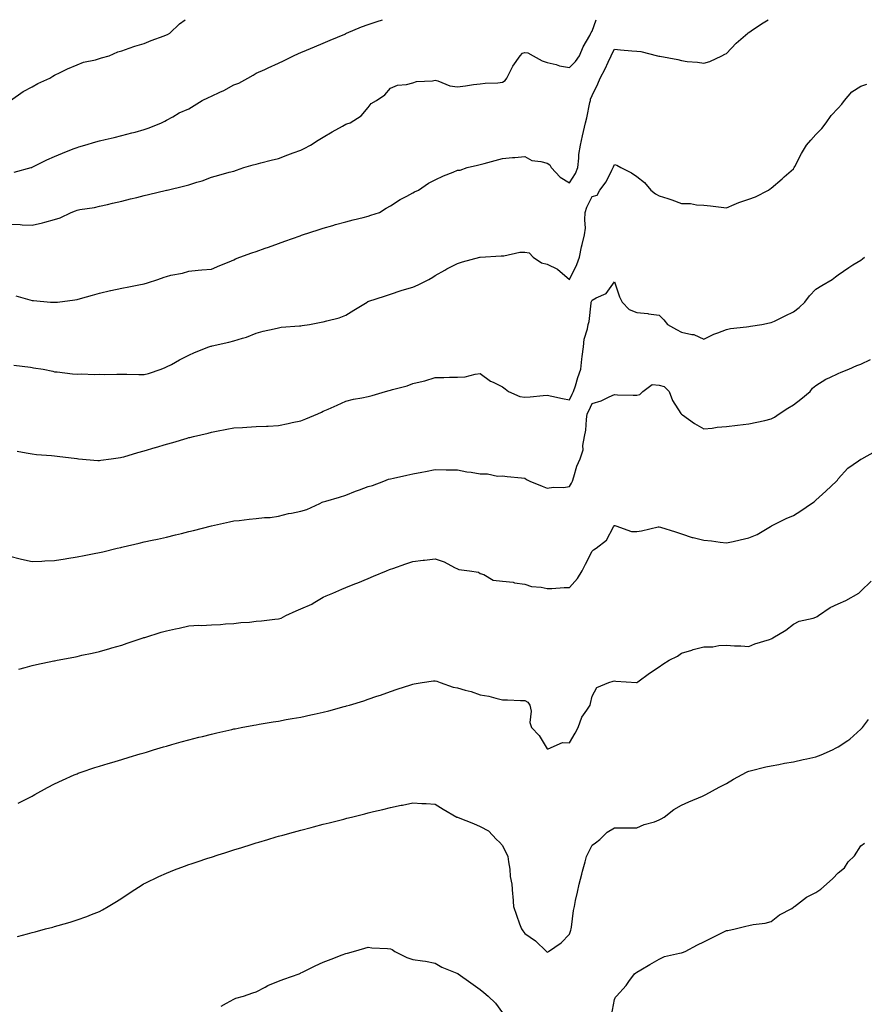
# Model space of a CAD drawing. Units: inches. Extents: x 934163 to 936803, y 7332218 to 7334858.
# Drawn here: x 934882 to 935260, y 7334418 to 7334858 of the extents above; entities that cross this region are included whole.
import ezdxf

# ---------------------------------------------------------------- set-up
doc = ezdxf.new("R2010")
doc.units = ezdxf.units.IN
doc.header["$MEASUREMENT"] = 0
doc.layers.add('Contour_93417332', color=7, linetype='Continuous', true_color=0x04054a)

msp = doc.modelspace()

# ---------------------------------------------------------------- linework, layer by layer
at = {"layer": 'Contour_93417332'}
for points in [[(934878.05, 7334766.63, 3313), (934882.63, 7334766.51, 3313), (934883.61, 7334766.36, 3313), (934888.05, 7334766.2, 3313), (934892.67, 7334767.3, 3313), (934893.75, 7334767.62, 3313), (934898.05, 7334768.76, 3313), (934900.48, 7334769.49, 3313), (934905.39, 7334771.92, 3313), (934907.34, 7334772.63, 3313), (934908.05, 7334772.91, 3313), (934909.3, 7334773.17, 3313), (934915.85, 7334774.12, 3313), (934918.05, 7334774.68, 3313), (934921.64, 7334775.51, 3313), (934923.95, 7334776.02, 3313), (934928.05, 7334776.98, 3313), (934932.01, 7334777.96, 3313), (934934.77, 7334778.64, 3313), (934938.05, 7334779.45, 3313), (934940.01, 7334779.96, 3313), (934947.98, 7334781.85, 3313), (934948.05, 7334781.87, 3313), (934948.25, 7334781.92, 3313), (934956.23, 7334783.74, 3313), (934958.05, 7334784.22, 3313), (934961.51, 7334785.38, 3313), (934963.94, 7334786.03, 3313), (934968.05, 7334787.71, 3313), (934971.43, 7334788.54, 3313), (934975.99, 7334789.86, 3313), (934978.05, 7334790.41, 3313), (934979.23, 7334790.74, 3313), (934982.61, 7334791.92, 3313), (934986.76, 7334793.21, 3313), (934988.05, 7334793.55, 3313), (934990.22, 7334794.09, 3313), (934994.72, 7334795.25, 3313), (934998.05, 7334796.05, 3313), (935002.25, 7334797.72, 3313), (935004.63, 7334798.5, 3313), (935008.05, 7334799.73, 3313), (935009.51, 7334800.46, 3313), (935012.33, 7334801.92, 3313), (935015.77, 7334804.2, 3313), (935018.05, 7334805.52, 3313), (935022.03, 7334807.94, 3313), (935026.57, 7334810.44, 3313), (935028.05, 7334811.28, 3313), (935028.5, 7334811.47, 3313), (935030.03, 7334811.92, 3313), (935034.98, 7334814.99, 3313), (935038.05, 7334818.75, 3313), (935039.47, 7334820.5, 3313), (935041.83, 7334821.92, 3313), (935045.59, 7334824.38, 3313), (935048.05, 7334827.46, 3313), (935051.18, 7334828.79, 3313), (935055.23, 7334829.1, 3313), (935058.05, 7334829.83, 3313), (935059.63, 7334830.34, 3313), (935066.83, 7334830.7, 3313), (935068.05, 7334830.97, 3313), (935069.24, 7334830.73, 3313), (935074.55, 7334828.42, 3313), (935078.05, 7334828.04, 3313), (935081.49, 7334828.48, 3313), (935085.13, 7334829, 3313), (935088.05, 7334829.38, 3313), (935090.35, 7334829.62, 3313), (935095.99, 7334829.86, 3313), (935098.05, 7334830.05, 3313), (935099.2, 7334830.77, 3313), (935099.99, 7334831.92, 3313), (935102.12, 7334835.99, 3313), (935102.7, 7334837.27, 3313), (935105.97, 7334841.92, 3313), (935106.95, 7334843.02, 3313), (935108.05, 7334843.3, 3313), (935109.4, 7334843.27, 3313), (935111.73, 7334841.92, 3313), (935115.81, 7334839.68, 3313), (935118.05, 7334838.92, 3313), (935121.97, 7334838, 3313), (935123.53, 7334837.4, 3313), (935128.05, 7334836.69, 3313), (935130.69, 7334839.28, 3313), (935132.43, 7334841.92, 3313), (935134.15, 7334845.82, 3313), (935137.03, 7334850.9, 3313), (935137.57, 7334851.92, 3313), (935137.74, 7334852.23, 3313), (935138.05, 7334852.91, 3313), (935139.94, 7334858, 3313)], [(934878.39, 7334821.92, 3315), (934884.02, 7334825.95, 3315), (934888.05, 7334827.98, 3315), (934890.49, 7334829.48, 3315), (934895.87, 7334831.92, 3315), (934897.2, 7334832.77, 3315), (934898.05, 7334833.22, 3315), (934900.55, 7334834.42, 3315), (934903.87, 7334836.1, 3315), (934908.05, 7334837.88, 3315), (934910.97, 7334839, 3315), (934916.25, 7334840.12, 3315), (934918.05, 7334840.66, 3315), (934918.95, 7334841.02, 3315), (934922.35, 7334841.92, 3315), (934926.35, 7334843.62, 3315), (934928.05, 7334844.14, 3315), (934931.4, 7334845.27, 3315), (934933.81, 7334846.16, 3315), (934938.05, 7334847.44, 3315), (934941.19, 7334848.78, 3315), (934946.94, 7334850.81, 3315), (934948.05, 7334851.24, 3315), (934948.52, 7334851.45, 3315), (934949.45, 7334851.92, 3315), (934953.89, 7334856.08, 3315), (934956.42, 7334858, 3315)], [(934880.04, 7334789.93, 3314), (934887.54, 7334791.92, 3314), (934887.93, 7334792.04, 3314), (934888.05, 7334792.09, 3314), (934888.38, 7334792.25, 3314), (934894.56, 7334795.41, 3314), (934898.05, 7334796.88, 3314), (934901.63, 7334798.34, 3314), (934906.4, 7334800.27, 3314), (934908.05, 7334800.95, 3314), (934908.81, 7334801.16, 3314), (934911.53, 7334801.92, 3314), (934916.52, 7334803.45, 3314), (934918.05, 7334803.92, 3314), (934920.67, 7334804.54, 3314), (934924.62, 7334805.35, 3314), (934928.05, 7334806.23, 3314), (934932.52, 7334807.45, 3314), (934933.96, 7334807.83, 3314), (934938.05, 7334808.94, 3314), (934940.29, 7334809.68, 3314), (934945.73, 7334811.92, 3314), (934947.23, 7334812.74, 3314), (934948.05, 7334813.18, 3314), (934950.82, 7334814.69, 3314), (934953.61, 7334816.36, 3314), (934958.05, 7334818.24, 3314), (934960.3, 7334819.67, 3314), (934963.96, 7334821.92, 3314), (934966.71, 7334823.26, 3314), (934968.05, 7334823.91, 3314), (934971.8, 7334825.67, 3314), (934973.56, 7334826.41, 3314), (934978.05, 7334828.88, 3314), (934980.25, 7334829.72, 3314), (934984.31, 7334831.92, 3314), (934986.68, 7334833.29, 3314), (934988.05, 7334834.06, 3314), (934991.93, 7334835.8, 3314), (934993.47, 7334836.5, 3314), (934998.05, 7334838.52, 3314), (935000.28, 7334839.69, 3314), (935004.71, 7334841.92, 3314), (935007.02, 7334842.95, 3314), (935008.05, 7334843.34, 3314), (935010.49, 7334844.36, 3314), (935014.08, 7334845.89, 3314), (935018.05, 7334847.5, 3314), (935021.14, 7334848.83, 3314), (935027.71, 7334851.58, 3314), (935028.05, 7334851.72, 3314), (935028.18, 7334851.79, 3314), (935028.46, 7334851.92, 3314), (935035.17, 7334854.8, 3314), (935038.05, 7334855.85, 3314), (935042.62, 7334857.35, 3314), (935043.98, 7334857.85, 3314), (935044.42, 7334858, 3314)], [(934880.74, 7334734.61, 3312), (934887.03, 7334732.94, 3312), (934888.05, 7334732.63, 3312), (934888.69, 7334732.56, 3312), (934896.27, 7334731.92, 3312), (934897.94, 7334731.81, 3312), (934898.05, 7334731.8, 3312), (934898.17, 7334731.8, 3312), (934899.35, 7334731.92, 3312), (934907.13, 7334732.84, 3312), (934908.05, 7334732.98, 3312), (934909.55, 7334733.42, 3312), (934914.98, 7334734.99, 3312), (934918.05, 7334735.89, 3312), (934922.98, 7334736.99, 3312), (934923.16, 7334737.03, 3312), (934928.05, 7334738.09, 3312), (934931.22, 7334738.75, 3312), (934935.68, 7334739.55, 3312), (934938.05, 7334740.01, 3312), (934939.53, 7334740.44, 3312), (934944.12, 7334741.92, 3312), (934946.96, 7334743.01, 3312), (934948.05, 7334743.38, 3312), (934949.98, 7334743.85, 3312), (934955.13, 7334744.84, 3312), (934958.05, 7334745.67, 3312), (934962.2, 7334746.07, 3312), (934963.73, 7334746.24, 3312), (934968.05, 7334746.63, 3312), (934971.78, 7334748.19, 3312), (934975.99, 7334749.86, 3312), (934978.05, 7334750.69, 3312), (934978.82, 7334751.15, 3312), (934980.71, 7334751.92, 3312), (934986.06, 7334753.91, 3312), (934988.05, 7334754.48, 3312), (934992.08, 7334755.95, 3312), (934993.5, 7334756.47, 3312), (934998.05, 7334758.09, 3312), (935000.87, 7334759.1, 3312), (935007.66, 7334761.53, 3312), (935008.05, 7334761.67, 3312), (935008.24, 7334761.73, 3312), (935008.81, 7334761.92, 3312), (935015.76, 7334764.21, 3312), (935018.05, 7334764.92, 3312), (935022.23, 7334766.1, 3312), (935023.5, 7334766.47, 3312), (935028.05, 7334767.73, 3312), (935031.39, 7334768.58, 3312), (935035.84, 7334769.71, 3312), (935038.05, 7334770.27, 3312), (935039.31, 7334770.66, 3312), (935043.07, 7334771.92, 3312), (935046.13, 7334773.84, 3312), (935048.05, 7334774.92, 3312), (935052.32, 7334777.65, 3312), (935055.33, 7334779.2, 3312), (935058.05, 7334780.69, 3312), (935058.83, 7334781.14, 3312), (935060.59, 7334781.92, 3312), (935065.01, 7334784.96, 3312), (935068.05, 7334786.49, 3312), (935071.66, 7334788.31, 3312), (935076.01, 7334789.88, 3312), (935078.05, 7334790.73, 3312), (935079.12, 7334790.85, 3312), (935082.24, 7334791.92, 3312), (935086.94, 7334793.03, 3312), (935088.05, 7334793.28, 3312), (935089.92, 7334793.79, 3312), (935094.83, 7334795.14, 3312), (935098.05, 7334796.01, 3312), (935102.52, 7334796.39, 3312), (935103.56, 7334796.41, 3312), (935108.05, 7334796.83, 3312), (935111.21, 7334795.08, 3312), (935115.26, 7334794.71, 3312), (935118.05, 7334793.87, 3312), (935119.27, 7334793.14, 3312), (935119.84, 7334791.92, 3312), (935123.78, 7334787.65, 3312), (935128.05, 7334785.17, 3312), (935130.63, 7334789.34, 3312), (935131.74, 7334791.92, 3312), (935132.21, 7334796.09, 3312), (935132.22, 7334797.75, 3312), (935132.84, 7334801.92, 3312), (935133.86, 7334806.11, 3312), (935134.24, 7334808.11, 3312), (935135.09, 7334811.92, 3312), (935135.8, 7334814.17, 3312), (935137.12, 7334820.99, 3312), (935137.36, 7334821.92, 3312), (935137.4, 7334822.57, 3312), (935138.05, 7334824.1, 3312), (935140.65, 7334829.32, 3312), (935141.76, 7334831.92, 3312), (935143.88, 7334836.09, 3312), (935145.23, 7334839.1, 3312), (935146.56, 7334841.92, 3312), (935147.08, 7334842.89, 3312), (935148.05, 7334844.77, 3312), (935150.73, 7334844.6, 3312), (935155.85, 7334844.12, 3312), (935158.05, 7334843.97, 3312), (935159.92, 7334843.8, 3312), (935167.34, 7334841.92, 3312), (935167.9, 7334841.77, 3312), (935168.05, 7334841.72, 3312), (935168.32, 7334841.65, 3312), (935176.37, 7334840.24, 3312), (935178.05, 7334839.72, 3312), (935180.61, 7334839.36, 3312), (935185.1, 7334838.97, 3312), (935188.05, 7334838.51, 3312), (935190.66, 7334839.31, 3312), (935196.1, 7334841.92, 3312), (935197.36, 7334842.61, 3312), (935198.05, 7334842.92, 3312), (935202.47, 7334847.5, 3312), (935207.66, 7334851.92, 3312), (935207.85, 7334852.12, 3312), (935208.05, 7334852.29, 3312), (935209.16, 7334853.03, 3312), (935213.78, 7334856.19, 3312), (935216.73, 7334858, 3312)], [(934879.84, 7334703.71, 3311), (934887.21, 7334702.76, 3311), (934888.05, 7334702.61, 3311), (934888.66, 7334702.53, 3311), (934892.89, 7334701.92, 3311), (934897.21, 7334701.08, 3311), (934898.05, 7334700.79, 3311), (934899.26, 7334700.71, 3311), (934905.98, 7334699.85, 3311), (934908.05, 7334699.73, 3311), (934910.2, 7334699.77, 3311), (934915.74, 7334699.61, 3311), (934918.05, 7334699.65, 3311), (934920.38, 7334699.59, 3311), (934925.88, 7334699.75, 3311), (934928.05, 7334699.68, 3311), (934930.3, 7334699.67, 3311), (934935.69, 7334699.56, 3311), (934938.05, 7334699.55, 3311), (934939.91, 7334700.06, 3311), (934945.58, 7334701.92, 3311), (934947.36, 7334702.61, 3311), (934948.05, 7334702.92, 3311), (934950.18, 7334704.05, 3311), (934953.87, 7334706.1, 3311), (934958.05, 7334708.11, 3311), (934960.59, 7334709.38, 3311), (934966.9, 7334711.92, 3311), (934967.81, 7334712.16, 3311), (934968.05, 7334712.2, 3311), (934968.42, 7334712.29, 3311), (934975.92, 7334714.05, 3311), (934978.05, 7334714.59, 3311), (934981.97, 7334715.84, 3311), (934983.73, 7334716.24, 3311), (934988.05, 7334718.05, 3311), (934991.14, 7334718.83, 3311), (934996.09, 7334719.96, 3311), (934998.05, 7334720.44, 3311), (934999.3, 7334720.67, 3311), (935007.35, 7334721.22, 3311), (935008.05, 7334721.32, 3311), (935008.58, 7334721.39, 3311), (935011.83, 7334721.92, 3311), (935017.08, 7334722.89, 3311), (935018.05, 7334723.02, 3311), (935019.64, 7334723.51, 3311), (935025.06, 7334724.91, 3311), (935028.05, 7334726, 3311), (935031.64, 7334728.33, 3311), (935037.62, 7334731.92, 3311), (935037.87, 7334732.1, 3311), (935038.05, 7334732.17, 3311), (935038.43, 7334732.3, 3311), (935045.38, 7334734.59, 3311), (935048.05, 7334735.46, 3311), (935052.88, 7334737.09, 3311), (935053.32, 7334737.19, 3311), (935058.05, 7334738.56, 3311), (935060.43, 7334739.54, 3311), (935065.17, 7334741.92, 3311), (935066.95, 7334743.02, 3311), (935068.05, 7334743.7, 3311), (935072.28, 7334746.15, 3311), (935073.24, 7334746.73, 3311), (935078.05, 7334749.15, 3311), (935080.18, 7334749.79, 3311), (935087.98, 7334751.92, 3311), (935088.05, 7334751.94, 3311), (935088.07, 7334751.94, 3311), (935097.46, 7334752.51, 3311), (935098.05, 7334752.5, 3311), (935098.6, 7334752.47, 3311), (935105.79, 7334754.18, 3311), (935108.05, 7334754.11, 3311), (935109.95, 7334753.82, 3311), (935111.82, 7334751.92, 3311), (935115.48, 7334749.35, 3311), (935118.05, 7334748.8, 3311), (935122.66, 7334746.53, 3311), (935127.98, 7334741.99, 3311), (935128.05, 7334741.93, 3311), (935131.33, 7334748.64, 3311), (935132.51, 7334751.92, 3311), (935133.41, 7334756.56, 3311), (935133.72, 7334757.59, 3311), (935134.72, 7334761.92, 3311), (935135.07, 7334764.9, 3311), (935134.79, 7334768.66, 3311), (935135.06, 7334771.92, 3311), (935135.76, 7334774.21, 3311), (935138.05, 7334779.09, 3311), (935140.4, 7334779.57, 3311), (935141.58, 7334781.92, 3311), (935144.38, 7334785.59, 3311), (935146.86, 7334790.73, 3311), (935147.52, 7334791.92, 3311), (935147.68, 7334792.29, 3311), (935148.05, 7334793.33, 3311), (935149.11, 7334792.98, 3311), (935150.92, 7334791.92, 3311), (935155.7, 7334789.57, 3311), (935158.05, 7334787.99, 3311), (935161.43, 7334785.3, 3311), (935164.31, 7334781.92, 3311), (935166.42, 7334780.29, 3311), (935168.05, 7334779.34, 3311), (935171.87, 7334778.1, 3311), (935173.72, 7334777.59, 3311), (935178.05, 7334775.96, 3311), (935181.97, 7334775.84, 3311), (935184.71, 7334775.26, 3311), (935188.05, 7334775.11, 3311), (935191.03, 7334774.9, 3311), (935195.76, 7334774.21, 3311), (935198.05, 7334774.02, 3311), (935201.55, 7334775.42, 3311), (935203.61, 7334776.36, 3311), (935208.05, 7334777.83, 3311), (935211.06, 7334778.91, 3311), (935216.86, 7334781.92, 3311), (935217.58, 7334782.39, 3311), (935218.05, 7334782.78, 3311), (935222.99, 7334786.98, 3311), (935223.92, 7334787.79, 3311), (935228.05, 7334791.34, 3311), (935228.24, 7334791.73, 3311), (935228.28, 7334791.92, 3311), (935228.57, 7334792.44, 3311), (935231.67, 7334798.3, 3311), (935233.88, 7334801.92, 3311), (935235.76, 7334804.21, 3311), (935238.05, 7334806.79, 3311), (935240.62, 7334809.35, 3311), (935242.68, 7334811.92, 3311), (935244.82, 7334815.15, 3311), (935248.05, 7334818.45, 3311), (935249.63, 7334820.34, 3311), (935250.77, 7334821.92, 3311), (935254.15, 7334825.82, 3311), (935258.05, 7334828.34, 3311), (935260.79, 7334829.18, 3311)], [(934881.39, 7334665.26, 3310), (934885.35, 7334664.62, 3310), (934888.05, 7334664.09, 3310), (934889.94, 7334663.81, 3310), (934896.65, 7334663.32, 3310), (934898.05, 7334663.15, 3310), (934899.19, 7334663.06, 3310), (934908, 7334661.97, 3310), (934908.05, 7334661.97, 3310), (934908.1, 7334661.97, 3310), (934908.71, 7334661.92, 3310), (934917.3, 7334661.17, 3310), (934918.05, 7334661.11, 3310), (934918.73, 7334661.24, 3310), (934923.3, 7334661.92, 3310), (934927.46, 7334662.51, 3310), (934928.05, 7334662.58, 3310), (934928.97, 7334662.84, 3310), (934935.23, 7334664.74, 3310), (934938.05, 7334665.46, 3310), (934943.03, 7334666.9, 3310), (934943.06, 7334666.91, 3310), (934948.05, 7334668.42, 3310), (934950.78, 7334669.19, 3310), (934957.27, 7334671.14, 3310), (934958.05, 7334671.36, 3310), (934958.5, 7334671.47, 3310), (934960.1, 7334671.92, 3310), (934966.56, 7334673.41, 3310), (934968.05, 7334673.81, 3310), (934970.39, 7334674.26, 3310), (934974.91, 7334675.06, 3310), (934978.05, 7334675.69, 3310), (934982.03, 7334675.9, 3310), (934983.89, 7334676.08, 3310), (934988.05, 7334676.3, 3310), (934992.63, 7334676.5, 3310), (934993.44, 7334676.53, 3310), (934998.05, 7334676.74, 3310), (935002.34, 7334677.63, 3310), (935004.2, 7334678.07, 3310), (935008.05, 7334678.9, 3310), (935010.25, 7334679.72, 3310), (935015.53, 7334681.92, 3310), (935017.24, 7334682.73, 3310), (935018.05, 7334683.1, 3310), (935020.18, 7334684.05, 3310), (935024.17, 7334685.8, 3310), (935028.05, 7334687.58, 3310), (935031.49, 7334688.48, 3310), (935035.21, 7334689.08, 3310), (935038.05, 7334689.71, 3310), (935039.83, 7334690.14, 3310), (935045.76, 7334691.92, 3310), (935047.51, 7334692.46, 3310), (935048.05, 7334692.55, 3310), (935048.97, 7334692.84, 3310), (935055.46, 7334694.51, 3310), (935058.05, 7334695.48, 3310), (935062.7, 7334696.57, 3310), (935063.32, 7334696.65, 3310), (935068.05, 7334698.16, 3310), (935071.8, 7334698.17, 3310), (935074.41, 7334698.28, 3310), (935078.05, 7334698.3, 3310), (935081.46, 7334698.51, 3310), (935085.85, 7334699.72, 3310), (935088.05, 7334699.93, 3310), (935092.67, 7334696.54, 3310), (935093.89, 7334696.08, 3310), (935098.05, 7334694.07, 3310), (935099.25, 7334693.12, 3310), (935100.72, 7334691.92, 3310), (935105.8, 7334689.67, 3310), (935108.05, 7334689.37, 3310), (935110.45, 7334689.52, 3310), (935116.28, 7334690.15, 3310), (935118.05, 7334690.27, 3310), (935120.12, 7334689.85, 3310), (935124.89, 7334688.76, 3310), (935128.05, 7334688.16, 3310), (935129.24, 7334690.73, 3310), (935129.78, 7334691.92, 3310), (935130.62, 7334694.49, 3310), (935131.77, 7334698.2, 3310), (935133.03, 7334701.92, 3310), (935133.56, 7334706.41, 3310), (935133.71, 7334707.58, 3310), (935134.24, 7334711.92, 3310), (935134.58, 7334715.39, 3310), (935136.05, 7334719.92, 3310), (935136.35, 7334721.92, 3310), (935136.81, 7334723.16, 3310), (935137.6, 7334731.47, 3310), (935137.71, 7334731.92, 3310), (935137.79, 7334732.18, 3310), (935138.05, 7334732.71, 3310), (935139.96, 7334733.83, 3310), (935144.31, 7334735.66, 3310), (935148.05, 7334740.92, 3310), (935150.35, 7334734.22, 3310), (935151.45, 7334731.92, 3310), (935154.68, 7334728.55, 3310), (935158.05, 7334727.19, 3310), (935162.96, 7334726.83, 3310), (935163.28, 7334726.69, 3310), (935168.05, 7334725.97, 3310), (935170.15, 7334724.02, 3310), (935171.83, 7334721.92, 3310), (935175.72, 7334719.59, 3310), (935178.05, 7334718.44, 3310), (935182.6, 7334717.37, 3310), (935183.52, 7334717.39, 3310), (935188.05, 7334715.27, 3310), (935192.42, 7334717.55, 3310), (935194.3, 7334718.17, 3310), (935198.05, 7334719.7, 3310), (935199.95, 7334720.02, 3310), (935206.97, 7334720.84, 3310), (935208.05, 7334721.01, 3310), (935208.85, 7334721.12, 3310), (935213.86, 7334721.92, 3310), (935217.36, 7334722.61, 3310), (935218.05, 7334722.71, 3310), (935219.55, 7334723.42, 3310), (935224.29, 7334725.68, 3310), (935228.05, 7334727.47, 3310), (935230.49, 7334729.48, 3310), (935233.16, 7334731.92, 3310), (935235.25, 7334734.72, 3310), (935238.05, 7334737.59, 3310), (935240.74, 7334739.23, 3310), (935245.23, 7334741.92, 3310), (935246.86, 7334743.11, 3310), (935248.05, 7334744.09, 3310), (935252.69, 7334747.28, 3310), (935254.59, 7334748.46, 3310), (935258.05, 7334750.67, 3310), (935258.82, 7334751.15, 3310), (935259.76, 7334751.92, 3310)], [(934878.05, 7334618.41, 3309), (934882.68, 7334617.29, 3309), (934883.26, 7334617.13, 3309), (934888.05, 7334616.08, 3309), (934892.37, 7334616.24, 3309), (934893.64, 7334616.33, 3309), (934898.05, 7334616.5, 3309), (934902.72, 7334617.25, 3309), (934903.48, 7334617.35, 3309), (934908.05, 7334618.05, 3309), (934911.28, 7334618.69, 3309), (934915.69, 7334619.56, 3309), (934918.05, 7334620.03, 3309), (934919.55, 7334620.42, 3309), (934926.01, 7334621.92, 3309), (934927.67, 7334622.3, 3309), (934928.05, 7334622.4, 3309), (934928.67, 7334622.54, 3309), (934935.74, 7334624.23, 3309), (934938.05, 7334624.75, 3309), (934941.69, 7334625.56, 3309), (934943.95, 7334626.02, 3309), (934948.05, 7334626.96, 3309), (934952.05, 7334627.92, 3309), (934954.71, 7334628.58, 3309), (934958.05, 7334629.4, 3309), (934960.07, 7334629.9, 3309), (934968.05, 7334631.92, 3309), (934976.17, 7334633.8, 3309), (934978.05, 7334634.12, 3309), (934980.52, 7334634.39, 3309), (934985.01, 7334634.96, 3309), (934988.05, 7334635.28, 3309), (934991.85, 7334635.72, 3309), (934994.27, 7334635.7, 3309), (934998.05, 7334636.27, 3309), (935002.43, 7334637.54, 3309), (935003.77, 7334637.64, 3309), (935008.05, 7334638.52, 3309), (935010.69, 7334639.28, 3309), (935016.56, 7334641.92, 3309), (935017.48, 7334642.49, 3309), (935018.05, 7334642.67, 3309), (935019.13, 7334643, 3309), (935025.21, 7334644.76, 3309), (935028.05, 7334645.69, 3309), (935032.46, 7334647.51, 3309), (935034.22, 7334648.09, 3309), (935038.05, 7334649.48, 3309), (935039.95, 7334650.02, 3309), (935045.15, 7334651.92, 3309), (935047.23, 7334652.74, 3309), (935048.05, 7334652.99, 3309), (935049.4, 7334653.27, 3309), (935055.4, 7334654.57, 3309), (935058.05, 7334655.11, 3309), (935062.01, 7334655.88, 3309), (935063.71, 7334656.26, 3309), (935068.05, 7334657.05, 3309), (935072.97, 7334657, 3309), (935073.17, 7334657.04, 3309), (935078.05, 7334656.98, 3309), (935082.15, 7334656.02, 3309), (935084.11, 7334655.86, 3309), (935088.05, 7334655.14, 3309), (935091.32, 7334655.19, 3309), (935095.77, 7334654.2, 3309), (935098.05, 7334654.24, 3309), (935100.18, 7334654.05, 3309), (935106.51, 7334653.46, 3309), (935108.05, 7334653.31, 3309), (935108.82, 7334652.69, 3309), (935110.31, 7334651.92, 3309), (935115.75, 7334649.62, 3309), (935118.05, 7334648.71, 3309), (935120.81, 7334649.16, 3309), (935125.25, 7334649.12, 3309), (935128.05, 7334649.46, 3309), (935128.9, 7334651.07, 3309), (935129.29, 7334651.92, 3309), (935129.95, 7334653.82, 3309), (935131.32, 7334658.65, 3309), (935132.73, 7334661.92, 3309), (935134.08, 7334665.89, 3309), (935133.97, 7334667.84, 3309), (935134.73, 7334671.92, 3309), (935135.23, 7334674.74, 3309), (935135.55, 7334679.42, 3309), (935135.91, 7334681.92, 3309), (935136.59, 7334683.38, 3309), (935138.05, 7334686.6, 3309), (935142.14, 7334687.83, 3309), (935145.73, 7334689.6, 3309), (935148.05, 7334690.54, 3309), (935149.48, 7334690.49, 3309), (935156.44, 7334690.31, 3309), (935158.05, 7334690.25, 3309), (935159.43, 7334690.54, 3309), (935160.79, 7334691.92, 3309), (935164.87, 7334695.1, 3309), (935168.05, 7334694.79, 3309), (935170.33, 7334694.2, 3309), (935172.51, 7334691.92, 3309), (935174.01, 7334687.88, 3309), (935177.77, 7334682.2, 3309), (935177.93, 7334681.92, 3309), (935177.98, 7334681.85, 3309), (935178.05, 7334681.78, 3309), (935178.49, 7334681.48, 3309), (935183.84, 7334677.71, 3309), (935188.05, 7334675.23, 3309), (935191.76, 7334675.63, 3309), (935193.97, 7334676, 3309), (935198.05, 7334676.38, 3309), (935203.01, 7334676.96, 3309), (935203.09, 7334676.96, 3309), (935208.05, 7334677.44, 3309), (935211.73, 7334678.24, 3309), (935215.19, 7334679.06, 3309), (935218.05, 7334679.7, 3309), (935219.51, 7334680.46, 3309), (935221.61, 7334681.92, 3309), (935225.47, 7334684.5, 3309), (935228.05, 7334686.07, 3309), (935231.37, 7334688.6, 3309), (935235.42, 7334691.92, 3309), (935236.58, 7334693.39, 3309), (935238.05, 7334694.67, 3309), (935242.54, 7334697.43, 3309), (935244.27, 7334698.14, 3309), (935248.05, 7334699.94, 3309), (935249.35, 7334700.62, 3309), (935252.69, 7334701.92, 3309), (935256.38, 7334703.59, 3309), (935258.05, 7334704.12, 3309), (935262.42, 7334706.3, 3309)], [(934882.04, 7334567.93, 3308), (934884.83, 7334568.7, 3308), (934888.05, 7334569.55, 3308), (934890, 7334569.97, 3308), (934897.73, 7334571.6, 3308), (934898.05, 7334571.67, 3308), (934899.26, 7334571.92, 3308), (934906.6, 7334573.37, 3308), (934908.05, 7334573.66, 3308), (934910.27, 7334574.14, 3308), (934914.85, 7334575.12, 3308), (934918.05, 7334575.81, 3308), (934922.78, 7334577.19, 3308), (934923.55, 7334577.42, 3308), (934928.05, 7334578.73, 3308), (934930.48, 7334579.49, 3308), (934937.59, 7334581.92, 3308), (934937.94, 7334582.03, 3308), (934938.05, 7334582.07, 3308), (934938.27, 7334582.14, 3308), (934945.57, 7334584.4, 3308), (934948.05, 7334585.12, 3308), (934952.11, 7334585.98, 3308), (934953.68, 7334586.29, 3308), (934958.05, 7334587.25, 3308), (934962.44, 7334587.53, 3308), (934963.62, 7334587.49, 3308), (934968.05, 7334587.74, 3308), (934972.12, 7334587.85, 3308), (934974.33, 7334588.2, 3308), (934978.05, 7334588.36, 3308), (934981.18, 7334588.79, 3308), (934985.12, 7334588.99, 3308), (934988.05, 7334589.33, 3308), (934990.47, 7334589.5, 3308), (934996.36, 7334590.23, 3308), (934998.05, 7334590.37, 3308), (934999.22, 7334590.75, 3308), (935001.27, 7334591.92, 3308), (935005.93, 7334594.04, 3308), (935008.05, 7334594.92, 3308), (935012.95, 7334597.02, 3308), (935013.52, 7334597.39, 3308), (935018.05, 7334600.04, 3308), (935019.33, 7334600.64, 3308), (935022.24, 7334601.92, 3308), (935026.35, 7334603.62, 3308), (935028.05, 7334604.35, 3308), (935032.19, 7334606.06, 3308), (935033.41, 7334606.56, 3308), (935038.05, 7334608.5, 3308), (935040.47, 7334609.5, 3308), (935046.23, 7334611.92, 3308), (935047.56, 7334612.41, 3308), (935048.05, 7334612.58, 3308), (935049.05, 7334612.92, 3308), (935054.96, 7334615.01, 3308), (935058.05, 7334615.99, 3308), (935062.69, 7334616.56, 3308), (935063.3, 7334616.67, 3308), (935068.05, 7334617.18, 3308), (935072.06, 7334615.93, 3308), (935076.6, 7334613.37, 3308), (935078.05, 7334612.7, 3308), (935078.63, 7334612.5, 3308), (935083.28, 7334611.92, 3308), (935087.42, 7334611.29, 3308), (935088.05, 7334610.7, 3308), (935089.81, 7334610.16, 3308), (935093.88, 7334607.76, 3308), (935098.05, 7334607.22, 3308), (935102.88, 7334606.75, 3308), (935103.4, 7334606.57, 3308), (935108.05, 7334605.86, 3308), (935111, 7334604.87, 3308), (935115.37, 7334604.6, 3308), (935118.05, 7334604.02, 3308), (935120.14, 7334604.01, 3308), (935125.58, 7334604.39, 3308), (935128.05, 7334604.38, 3308), (935131.59, 7334608.38, 3308), (935133.72, 7334611.92, 3308), (935135.13, 7334614.84, 3308), (935138.05, 7334620.71, 3308), (935138.77, 7334621.2, 3308), (935139.92, 7334621.92, 3308), (935144.47, 7334625.5, 3308), (935147.64, 7334631.51, 3308), (935147.9, 7334631.92, 3308), (935147.97, 7334632, 3308), (935148.05, 7334632.09, 3308), (935148.22, 7334632.09, 3308), (935148.75, 7334631.92, 3308), (935155.63, 7334629.5, 3308), (935158.05, 7334629.44, 3308), (935160.2, 7334629.77, 3308), (935167.63, 7334631.5, 3308), (935168.05, 7334631.57, 3308), (935168.57, 7334631.4, 3308), (935175.37, 7334629.24, 3308), (935178.05, 7334628.35, 3308), (935182.84, 7334626.71, 3308), (935183.28, 7334626.69, 3308), (935188.05, 7334625.61, 3308), (935191.34, 7334625.21, 3308), (935195.32, 7334624.65, 3308), (935198.05, 7334624.3, 3308), (935201.14, 7334625.01, 3308), (935204.23, 7334625.74, 3308), (935208.05, 7334626.6, 3308), (935211.83, 7334628.14, 3308), (935217.73, 7334631.6, 3308), (935218.05, 7334631.77, 3308), (935218.14, 7334631.83, 3308), (935218.27, 7334631.92, 3308), (935224.73, 7334635.24, 3308), (935228.05, 7334636.54, 3308), (935231.34, 7334638.63, 3308), (935236.14, 7334641.92, 3308), (935237.22, 7334642.75, 3308), (935238.05, 7334643.37, 3308), (935242.53, 7334647.44, 3308), (935247.27, 7334651.92, 3308), (935247.63, 7334652.34, 3308), (935248.05, 7334652.9, 3308), (935252.28, 7334657.69, 3308), (935257.1, 7334660.97, 3308), (935258.05, 7334661.67, 3308), (935258.21, 7334661.76, 3308), (935258.52, 7334661.92, 3308), (935264.71, 7334665.26, 3308)], [(934881.83, 7334508.14, 3307), (934886.6, 7334510.47, 3307), (934888.05, 7334511.16, 3307), (934888.51, 7334511.46, 3307), (934889.27, 7334511.92, 3307), (934894.85, 7334515.12, 3307), (934898.05, 7334516.78, 3307), (934901.55, 7334518.42, 3307), (934906.84, 7334520.71, 3307), (934908.05, 7334521.25, 3307), (934908.53, 7334521.44, 3307), (934909.92, 7334521.92, 3307), (934916.01, 7334523.96, 3307), (934918.05, 7334524.64, 3307), (934921.92, 7334525.79, 3307), (934923.67, 7334526.3, 3307), (934928.05, 7334527.63, 3307), (934931.36, 7334528.61, 3307), (934936.21, 7334530.08, 3307), (934938.05, 7334530.64, 3307), (934939.03, 7334530.94, 3307), (934942.19, 7334531.92, 3307), (934946.73, 7334533.24, 3307), (934948.05, 7334533.61, 3307), (934950.38, 7334534.25, 3307), (934954.52, 7334535.45, 3307), (934958.05, 7334536.37, 3307), (934962.44, 7334537.53, 3307), (934964.03, 7334537.9, 3307), (934968.05, 7334538.91, 3307), (934970.46, 7334539.51, 3307), (934977.15, 7334541.02, 3307), (934978.05, 7334541.23, 3307), (934978.61, 7334541.36, 3307), (934981.31, 7334541.92, 3307), (934987.03, 7334542.94, 3307), (934988.05, 7334543.09, 3307), (934989.45, 7334543.32, 3307), (934995.6, 7334544.37, 3307), (934998.05, 7334544.77, 3307), (935001.53, 7334545.4, 3307), (935004.1, 7334545.87, 3307), (935008.05, 7334546.58, 3307), (935012.44, 7334547.53, 3307), (935014.03, 7334547.9, 3307), (935018.05, 7334548.79, 3307), (935020.56, 7334549.41, 3307), (935027.39, 7334551.26, 3307), (935028.05, 7334551.43, 3307), (935028.44, 7334551.53, 3307), (935029.75, 7334551.92, 3307), (935036.12, 7334553.85, 3307), (935038.05, 7334554.51, 3307), (935042.01, 7334555.88, 3307), (935043.58, 7334556.39, 3307), (935048.05, 7334558.04, 3307), (935051, 7334558.97, 3307), (935057.12, 7334560.99, 3307), (935058.05, 7334561.29, 3307), (935058.61, 7334561.36, 3307), (935062.27, 7334561.92, 3307), (935067.24, 7334562.73, 3307), (935068.05, 7334562.8, 3307), (935068.69, 7334562.56, 3307), (935070.19, 7334561.92, 3307), (935076.02, 7334559.89, 3307), (935078.05, 7334559.59, 3307), (935081.38, 7334558.59, 3307), (935084.04, 7334557.91, 3307), (935088.05, 7334556.54, 3307), (935091.95, 7334555.82, 3307), (935095.04, 7334554.93, 3307), (935098.05, 7334554.27, 3307), (935100.38, 7334554.25, 3307), (935106.05, 7334553.92, 3307), (935108.05, 7334553.9, 3307), (935109.37, 7334553.24, 3307), (935110.35, 7334551.92, 3307), (935110.82, 7334549.15, 3307), (935110.25, 7334544.12, 3307), (935110.97, 7334541.92, 3307), (935114.38, 7334538.25, 3307), (935118.05, 7334532.33, 3307), (935118.43, 7334532.3, 3307), (935124.81, 7334535.16, 3307), (935128.05, 7334535.07, 3307), (935130.58, 7334539.39, 3307), (935131.87, 7334541.92, 3307), (935133.46, 7334546.51, 3307), (935135.7, 7334549.57, 3307), (935137.18, 7334551.92, 3307), (935137.43, 7334552.54, 3307), (935138.05, 7334555.92, 3307), (935140.25, 7334559.72, 3307), (935145.49, 7334561.92, 3307), (935147.43, 7334562.54, 3307), (935148.05, 7334562.74, 3307), (935148.7, 7334562.57, 3307), (935157.91, 7334562.06, 3307), (935158.05, 7334562.03, 3307), (935158.46, 7334562.33, 3307), (935163.76, 7334566.21, 3307), (935168.05, 7334569.03, 3307), (935169.72, 7334570.25, 3307), (935172.45, 7334571.92, 3307), (935176.25, 7334573.72, 3307), (935178.05, 7334575.08, 3307), (935182.62, 7334576.49, 3307), (935183.25, 7334576.72, 3307), (935188.05, 7334577.93, 3307), (935191.99, 7334577.98, 3307), (935194.66, 7334578.53, 3307), (935198.05, 7334578.6, 3307), (935201.65, 7334578.32, 3307), (935204.57, 7334578.44, 3307), (935208.05, 7334578.06, 3307), (935210.73, 7334579.24, 3307), (935217.28, 7334581.15, 3307), (935218.05, 7334581.43, 3307), (935218.32, 7334581.65, 3307), (935218.83, 7334581.92, 3307), (935224.59, 7334585.38, 3307), (935228.05, 7334587.97, 3307), (935230.53, 7334589.44, 3307), (935236.81, 7334590.68, 3307), (935238.05, 7334591.12, 3307), (935238.56, 7334591.41, 3307), (935239.17, 7334591.92, 3307), (935244.45, 7334595.52, 3307), (935248.05, 7334597.1, 3307), (935251.36, 7334598.61, 3307), (935257.17, 7334601.92, 3307), (935257.59, 7334602.38, 3307), (935258.05, 7334602.79, 3307), (935262.73, 7334607.24, 3307)], [(934881.43, 7334448.54, 3306), (934885.91, 7334449.78, 3306), (934888.05, 7334450.33, 3306), (934889.31, 7334450.66, 3306), (934893.92, 7334451.92, 3306), (934897.2, 7334452.77, 3306), (934898.05, 7334453.03, 3306), (934899.63, 7334453.5, 3306), (934905.02, 7334454.95, 3306), (934908.05, 7334455.93, 3306), (934912.46, 7334457.51, 3306), (934914.46, 7334458.33, 3306), (934918.05, 7334459.71, 3306), (934919.49, 7334460.48, 3306), (934921.98, 7334461.92, 3306), (934925.76, 7334464.21, 3306), (934928.05, 7334465.63, 3306), (934931.72, 7334468.25, 3306), (934937.53, 7334471.92, 3306), (934937.87, 7334472.1, 3306), (934938.05, 7334472.19, 3306), (934938.55, 7334472.42, 3306), (934944.59, 7334475.38, 3306), (934948.05, 7334476.86, 3306), (934951.64, 7334478.33, 3306), (934956.06, 7334479.93, 3306), (934958.05, 7334480.68, 3306), (934958.96, 7334481.01, 3306), (934961.68, 7334481.92, 3306), (934966.48, 7334483.49, 3306), (934968.05, 7334484.01, 3306), (934971.13, 7334485, 3306), (934974.04, 7334485.93, 3306), (934978.05, 7334487.24, 3306), (934981.63, 7334488.34, 3306), (934985.8, 7334489.67, 3306), (934988.05, 7334490.38, 3306), (934989.25, 7334490.72, 3306), (934993.29, 7334491.92, 3306), (934996.97, 7334493, 3306), (934998.05, 7334493.33, 3306), (935000, 7334493.87, 3306), (935004.8, 7334495.17, 3306), (935008.05, 7334496.09, 3306), (935012.68, 7334497.29, 3306), (935013.69, 7334497.56, 3306), (935018.05, 7334498.69, 3306), (935020.63, 7334499.34, 3306), (935027.15, 7334501.02, 3306), (935028.05, 7334501.25, 3306), (935028.59, 7334501.38, 3306), (935030.7, 7334501.92, 3306), (935036.57, 7334503.4, 3306), (935038.05, 7334503.79, 3306), (935040.5, 7334504.37, 3306), (935044.63, 7334505.34, 3306), (935048.05, 7334506.18, 3306), (935052.83, 7334507.14, 3306), (935053.4, 7334507.27, 3306), (935058.05, 7334508.22, 3306), (935061.98, 7334507.99, 3306), (935064.02, 7334507.89, 3306), (935068.05, 7334507.67, 3306), (935071.6, 7334505.47, 3306), (935077.71, 7334501.92, 3306), (935077.93, 7334501.8, 3306), (935078.33, 7334501.64, 3306), (935085.17, 7334499.04, 3306), (935088.05, 7334497.75, 3306), (935091.82, 7334495.69, 3306), (935095.38, 7334491.92, 3306), (935096.8, 7334490.67, 3306), (935098.05, 7334489.21, 3306), (935100.4, 7334484.27, 3306), (935100.8, 7334481.92, 3306), (935101.31, 7334478.66, 3306), (935101.5, 7334475.37, 3306), (935102.2, 7334471.92, 3306), (935102.53, 7334467.44, 3306), (935102.69, 7334466.56, 3306), (935102.97, 7334461.92, 3306), (935104.26, 7334458.13, 3306), (935105.71, 7334454.26, 3306), (935106.55, 7334451.92, 3306), (935107.17, 7334451.04, 3306), (935108.05, 7334449.94, 3306), (935112.75, 7334446.62, 3306), (935117.79, 7334441.92, 3306), (935117.92, 7334441.79, 3306), (935118.05, 7334441.6, 3306), (935118.26, 7334441.71, 3306), (935118.55, 7334441.92, 3306), (935124.26, 7334445.71, 3306), (935128.05, 7334449.67, 3306), (935128.56, 7334451.41, 3306), (935128.7, 7334451.92, 3306), (935128.86, 7334452.73, 3306), (935129.8, 7334460.17, 3306), (935130.18, 7334461.92, 3306), (935130.71, 7334464.58, 3306), (935131.6, 7334468.37, 3306), (935132.25, 7334471.92, 3306), (935133.55, 7334476.42, 3306), (935133.86, 7334477.73, 3306), (935134.98, 7334481.92, 3306), (935135.65, 7334484.32, 3306), (935138.05, 7334489.31, 3306), (935139.63, 7334490.34, 3306), (935141.5, 7334491.92, 3306), (935144.89, 7334495.08, 3306), (935148.05, 7334497.14, 3306), (935152.89, 7334497.08, 3306), (935153.25, 7334497.12, 3306), (935158.05, 7334497.03, 3306), (935161.34, 7334498.63, 3306), (935165.96, 7334499.84, 3306), (935168.05, 7334500.59, 3306), (935168.92, 7334501.05, 3306), (935170.21, 7334501.92, 3306), (935174.66, 7334505.31, 3306), (935178.05, 7334507.16, 3306), (935181.27, 7334508.7, 3306), (935187.4, 7334511.27, 3306), (935188.05, 7334511.55, 3306), (935188.3, 7334511.67, 3306), (935188.89, 7334511.92, 3306), (935194.77, 7334515.2, 3306), (935198.05, 7334516.93, 3306), (935201.18, 7334518.79, 3306), (935207, 7334521.92, 3306), (935207.69, 7334522.28, 3306), (935208.05, 7334522.4, 3306), (935208.66, 7334522.53, 3306), (935215.67, 7334524.3, 3306), (935218.05, 7334524.73, 3306), (935221.46, 7334525.33, 3306), (935224.04, 7334525.93, 3306), (935228.05, 7334526.53, 3306), (935232.3, 7334527.67, 3306), (935234.06, 7334527.93, 3306), (935238.05, 7334528.8, 3306), (935240.34, 7334529.63, 3306), (935245.5, 7334531.92, 3306), (935247.1, 7334532.87, 3306), (935248.05, 7334533.26, 3306), (935252.26, 7334536.13, 3306), (935253.23, 7334536.74, 3306), (935258.05, 7334541.1, 3306), (935258.46, 7334541.51, 3306), (935258.91, 7334541.92, 3306), (935261.56, 7334545.43, 3306)], [(935146.7, 7334413.27, 3305), (935148.05, 7334420.39, 3305), (935148.56, 7334421.41, 3305), (935149.02, 7334421.92, 3305), (935153.34, 7334426.63, 3305), (935154.56, 7334428.43, 3305), (935157.05, 7334431.92, 3305), (935157.61, 7334432.36, 3305), (935158.05, 7334432.62, 3305), (935159.78, 7334433.65, 3305), (935163.85, 7334436.12, 3305), (935168.05, 7334438.44, 3305), (935170.41, 7334439.56, 3305), (935177.17, 7334441.04, 3305), (935178.05, 7334441.33, 3305), (935178.5, 7334441.47, 3305), (935179.62, 7334441.92, 3305), (935185.17, 7334444.8, 3305), (935188.05, 7334446.19, 3305), (935191.85, 7334448.12, 3305), (935196.63, 7334450.5, 3305), (935198.05, 7334451.22, 3305), (935198.67, 7334451.3, 3305), (935201.95, 7334451.92, 3305), (935206.77, 7334453.2, 3305), (935208.05, 7334453.49, 3305), (935210.04, 7334453.91, 3305), (935215.44, 7334454.53, 3305), (935218.05, 7334455.25, 3305), (935221.77, 7334458.2, 3305), (935227.25, 7334461.12, 3305), (935228.05, 7334461.6, 3305), (935228.23, 7334461.74, 3305), (935228.5, 7334461.92, 3305), (935233.86, 7334466.11, 3305), (935238.05, 7334468.17, 3305), (935240.27, 7334469.7, 3305), (935242.71, 7334471.92, 3305), (935245.54, 7334474.43, 3305), (935248.05, 7334476.92, 3305), (935250.78, 7334479.19, 3305), (935252.47, 7334481.92, 3305), (935255.32, 7334484.65, 3305), (935258.05, 7334489.05, 3305), (935259.75, 7334490.22, 3305)], [(934972.46, 7334417.51, 3305), (934974.84, 7334418.71, 3305), (934978.05, 7334420.62, 3305), (934978.95, 7334421.02, 3305), (934982.43, 7334421.92, 3305), (934986.64, 7334423.33, 3305), (934988.05, 7334423.79, 3305), (934992.04, 7334425.91, 3305), (934993.3, 7334426.67, 3305), (934998.05, 7334428.56, 3305), (935000.44, 7334429.53, 3305), (935007.2, 7334431.92, 3305), (935007.8, 7334432.17, 3305), (935008.05, 7334432.27, 3305), (935008.72, 7334432.59, 3305), (935014.45, 7334435.52, 3305), (935018.05, 7334437.06, 3305), (935021.56, 7334438.41, 3305), (935026.47, 7334440.34, 3305), (935028.05, 7334440.95, 3305), (935028.83, 7334441.14, 3305), (935031.48, 7334441.92, 3305), (935036.6, 7334443.37, 3305), (935038.05, 7334443.74, 3305), (935039.69, 7334443.56, 3305), (935046.73, 7334443.24, 3305), (935048.05, 7334443.12, 3305), (935048.84, 7334442.71, 3305), (935049.92, 7334441.92, 3305), (935055.29, 7334439.16, 3305), (935058.05, 7334438.31, 3305), (935062.34, 7334437.63, 3305), (935063.69, 7334437.56, 3305), (935068.05, 7334436.68, 3305), (935070.95, 7334434.82, 3305), (935077.73, 7334432.24, 3305), (935078.05, 7334432.09, 3305), (935078.17, 7334432.04, 3305), (935078.33, 7334431.92, 3305), (935083.98, 7334427.85, 3305), (935088.05, 7334424.92, 3305), (935089.74, 7334423.61, 3305), (935091.73, 7334421.92, 3305), (935094.94, 7334418.81, 3305), (935098.05, 7334414.49, 3305)]]:
    msp.add_polyline3d(points, dxfattribs=at)

doc.saveas('drawing.dxf')
